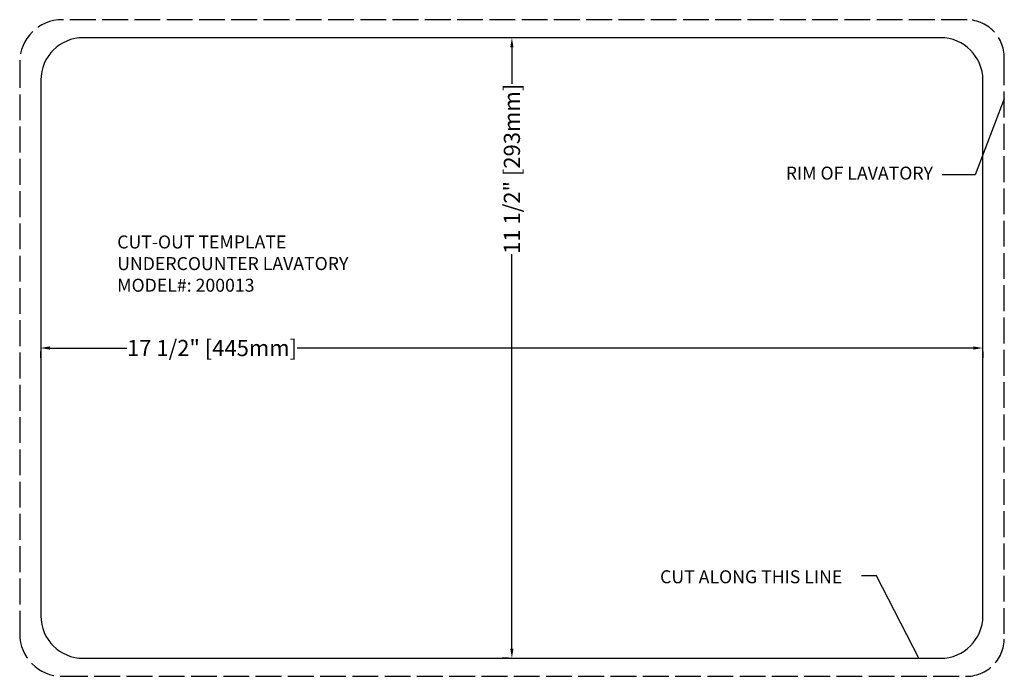
# Model space of a CAD drawing. Units: millimetres. Extents: x 4039.6 to 4057.9, y 612.5 to 624.7.
import ezdxf

# ---------------------------------------------------------------- set-up
doc = ezdxf.new("R2010")
doc.units = ezdxf.units.MM
doc.header["$LTSCALE"] = 0.04
doc.linetypes.add('ACAD_ISO02W100', pattern=[15, 12, -3])
doc.styles.add('Annotative', font='SimSun.ttf')
doc.styles.get("Standard").update_dxf_attribs({"font": 'ARIALUNI.TTF'})
doc.dimstyles.get("Standard").update_dxf_attribs({"dimtxt": 0.3, "dimasz": 0.18, "dimexe": 0.18, "dimexo": 0.0625, "dimgap": 0.09, "dimtad": 0, "dimdec": 3, "dimzin": 0, "dimdsep": 46, "dimlunit": 5, "dimtxsty": 'Standard', "dimcen": 0.09, "dimadec": 0, "dimazin": 0, "dimtfac": 1, "dimtdec": 3, "dimtofl": 0, "dimtmove": 0, "dimatfit": 3, "dimfxl": 1, "dimfrac": 2, "dimtolj": 1, "dimtzin": 0, "dimarcsym": 0})

# ---------------------------------------------------------------- blocks, each defined once
blk = doc.blocks.new('*D11')
at = {"color": 0, "lineweight": -2, "transparency": 16777216}
for p, q in [((4039.952, 618.492), (4039.952, 618.374)), ((4040.132, 618.554), (4041.561, 618.554)), ((4057.297, 618.554), (4044.727, 618.554)), ((4057.477, 618.492), (4057.477, 618.374))]:
    blk.add_line(p, q, dxfattribs=at)
at = {"color": 0, "transparency": 16777216}
for points in [[(4040.132, 618.584), (4040.132, 618.524), (4039.952, 618.554)], [(4057.297, 618.584), (4057.297, 618.524), (4057.477, 618.554)]]:
    blk.add_solid(points, dxfattribs=at)
at = {"layer": 'Defpoints', "color": 0, "transparency": 16777216}
for p in [(4039.952, 618.554), (4057.477, 618.554), (4057.477, 618.554)]:
    blk.add_point(p, dxfattribs=at)
at = {"color": 0, "transparency": 16777216, "insert": (4043.144, 618.554), "char_height": 0.3, "attachment_point": 5}
blk.add_mtext('\\A1;17 1/2" [445mm]', dxfattribs=at)
blk = doc.blocks.new('*D12')
at = {"color": 0, "lineweight": -2, "transparency": 16777216}
for p, q in [((4048.656, 624.322), (4048.539, 624.322)), ((4048.719, 624.142), (4048.719, 623.467)), ((4048.719, 612.967), (4048.719, 620.301)), ((4048.656, 612.787), (4048.539, 612.787))]:
    blk.add_line(p, q, dxfattribs=at)
at = {"color": 0, "transparency": 16777216}
for points in [[(4048.689, 624.142), (4048.749, 624.142), (4048.719, 624.322)], [(4048.689, 612.967), (4048.749, 612.967), (4048.719, 612.787)]]:
    blk.add_solid(points, dxfattribs=at)
at = {"layer": 'Defpoints', "color": 0, "transparency": 16777216}
for p in [(4048.719, 624.322), (4048.719, 624.322), (4048.719, 612.787)]:
    blk.add_point(p, dxfattribs=at)
at = {"color": 0, "transparency": 16777216, "insert": (4048.719, 621.884), "char_height": 0.3, "attachment_point": 5, "rotation": 90}
blk.add_mtext('\\A1;11 1/2" [293mm]', dxfattribs=at)

msp = doc.modelspace()

# ---------------------------------------------------------------- linework, layer by layer
at = {"linetype": 'ACAD_ISO02W100'}
for p, q in [((4057.1819, 624.6567), (4040.3545, 624.6567)), ((4039.5671, 623.8693), (4039.5671, 613.2393)), ((4057.8709, 613.2393), (4057.8709, 623.8693)), ((4040.3545, 612.4519), (4057.1819, 612.4519))]:
    msp.add_line(p, q, dxfattribs=at)
for p, q in [((4056.6897, 624.322), (4040.7482, 624.322)), ((4039.9608, 623.5346), (4039.9608, 613.574)), ((4057.4771, 613.574), (4057.4771, 623.5346)), ((4057.8709, 623.186), (4057.3325, 621.7728)), ((4057.3325, 621.7728), (4056.7212, 621.7728)), ((4055.498, 614.318), (4055.2186, 614.318)), ((4056.2887, 612.7866), (4055.498, 614.318)), ((4040.7482, 612.7866), (4056.6897, 612.7866))]:
    msp.add_line(p, q)
for centre, radius, start, end in [((4040.3545, 623.8693), 0.7874, 90, 180), ((4057.1666, 623.9482), 0.7086, 353.60543, 88.76642), ((4040.3545, 613.2393), 0.7874, 180, 270), ((4057.1666, 613.1604), 0.7086, 271.23358, 6.39457)]:
    msp.add_arc(centre, radius, start, end, dxfattribs=at)
for centre, start, end in [((4040.7482, 623.5346), 90, 180), ((4056.6897, 623.5346), 0, 90), ((4040.7482, 613.574), 180, 270), ((4056.6897, 613.574), 270, 0)]:
    msp.add_arc(centre, 0.7874, start, end)

# ---------------------------------------------------------------- texts
at = {"attachment_point": 1, "style": 'Annotative'}
for s, width, heights, insert, char_height in [('{\\f@Arial Unicode MS|b0|i0|c134|p34;RIM OF LAVATORY}', 3.432364, [0.6986], (4053.8115, 621.9255), 0.241127), ('{\\f@Arial Unicode MS|b0|i0|c0|p34;CUT-OUT\\f@Arial Unicode MS|b0|i0|c134|p34; \\f@Arial Unicode MS|b0|i0|c0|p34;TEMPLATE\\PUNDERCOUNTER LAVATORY\\PMODEL#:\\f@Arial Unicode MS|b0|i0|c134|p34; \\f@Arial Unicode MS|b0|i0|c0|p34;20001\\f@Arial Unicode MS|b0|i0|c134|p34;3}', 7.585624, [5.1851], (4041.3802, 620.6457), 0.2411271), ('{\\f@Arial Unicode MS|b0|i0|c134|p34;CUT ALONG THIS LINE}', 4.476938, [0.6986], (4051.4749, 614.4224), 0.241127)]:
    msp.add_mtext_dynamic_manual_height_columns(s, width=width, gutter_width=12.5, heights=heights, dxfattribs=dict(at, insert=insert, char_height=char_height))

# ---------------------------------------------------------------- dimensions: what is measured, and where the dimension line sits
dim = msp.add_linear_dim(base=(4048.7189, 624.322), p1=(4048.7189, 612.7866), p2=(4048.7189, 624.322), angle=90, dimstyle='Standard', override={"dimpost": '"'})
dim.commit()
dim.dimension.update_dxf_attribs({"geometry": '*D12', "text_midpoint": (4048.7189, 621.8837), "dimtype": 160})
dim = msp.add_linear_dim(base=(4057.4771, 618.5543), p1=(4039.9524, 618.5543), p2=(4057.4771, 618.5543), dimstyle='Standard', override={"dimpost": '"'})
dim.commit()
dim.dimension.update_dxf_attribs({"geometry": '*D11', "text_midpoint": (4043.1444, 618.5543), "dimtype": 160})

doc.saveas('drawing.dxf')
